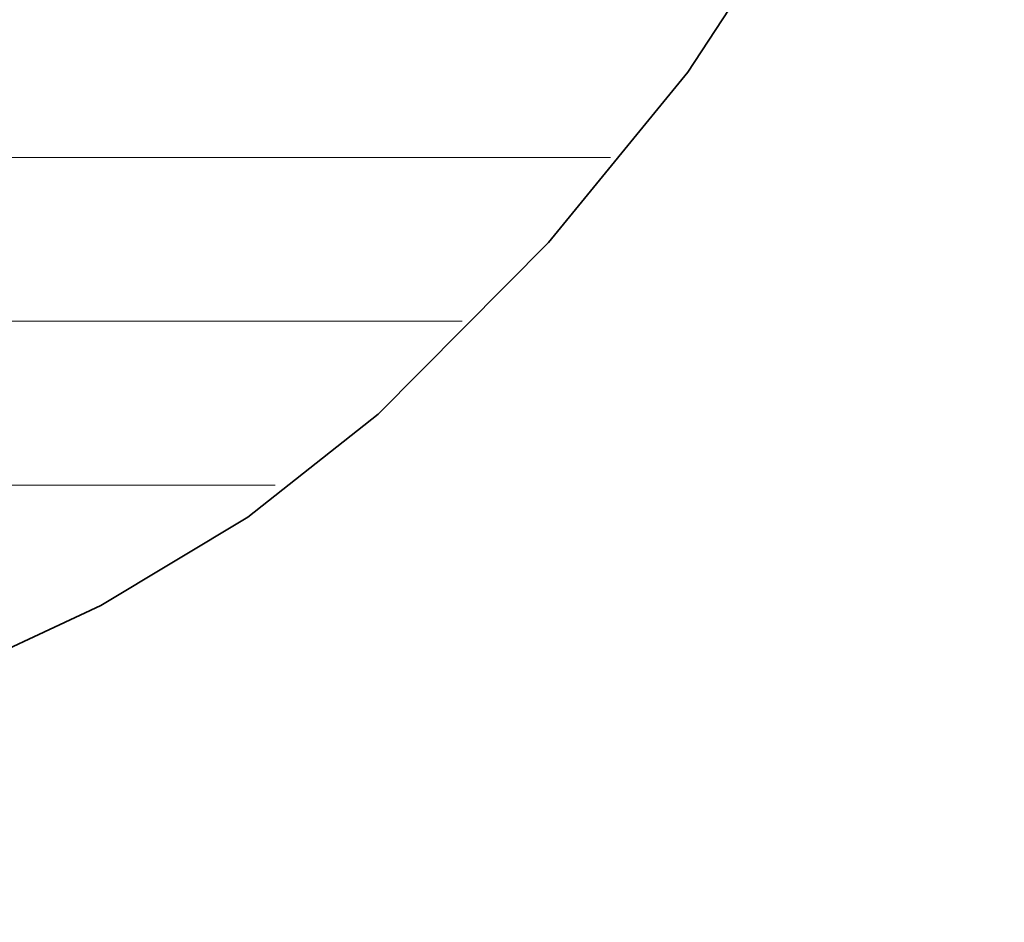
# Model space of a CAD drawing. Units: millimetres. Extents: x 0 to 24042, y 0 to 16800.
# Drawn here: x 16691 to 16775, y 677 to 754 of the extents above; entities that cross this region are included whole.
import ezdxf

# ---------------------------------------------------------------- set-up
doc = ezdxf.new("R2010")
doc.units = ezdxf.units.MM
doc.header["$MEASUREMENT"] = 0
doc.layers.add('(1) Shape lines', color=7, linetype='Continuous', lineweight=35)
doc.layers.add('(9) Sheet', color=7, linetype='Continuous', lineweight=35)

# ---------------------------------------------------------------- blocks, each defined once
blk = doc.blocks.new('HATCH_766_8706d16a-ac7d-49b0-b554-84ac66e4f32e')
at = {"layer": '(1) Shape lines', "color": 0, "lineweight": 9}
for p, q in [((16696.136, 742), (16684.724, 742)), ((16696.83, 728), (16684.724, 728)), ((16697.523, 714), (16684.724, 714))]:
    blk.add_line(p, q, dxfattribs=at)
blk = doc.blocks.new('HATCH_767_1fc2b1ed-d41d-46a6-a463-b49d3ef10ea7')
at = {"layer": '(1) Shape lines', "color": 0, "lineweight": 9}
for p, q in [((16698.032, 742), (16696.136, 742)), ((16698.032, 728), (16696.83, 728)), ((16698.032, 714), (16697.523, 714))]:
    blk.add_line(p, q, dxfattribs=at)
blk = doc.blocks.new('HATCH_770_282834da-817d-4ba5-b608-29cdecb939df')
at = {"layer": '(1) Shape lines', "color": 0, "lineweight": 9}
for p, q in [((16708.143, 742), (16698.032, 742)), ((16708.797, 728), (16698.032, 728)), ((16709.452, 714), (16698.032, 714))]:
    blk.add_line(p, q, dxfattribs=at)
blk = doc.blocks.new('HATCH_771_8e32db78-e04b-4463-9676-f268744950eb')
at = {"layer": '(1) Shape lines', "color": 0, "lineweight": 9}
for p, q in [((16709.561, 742), (16708.143, 742)), ((16709.561, 728), (16708.797, 728)), ((16709.561, 714), (16709.452, 714))]:
    blk.add_line(p, q, dxfattribs=at)
blk = doc.blocks.new('HATCH_774_d6fbbd89-3463-488f-b1fb-bc79682c0c44')
at = {"layer": '(1) Shape lines', "color": 0, "lineweight": 9}
for p, q in [((16714.915, 742), (16709.561, 742)), ((16715.283, 728), (16709.561, 728)), ((16712.933, 714), (16709.561, 714))]:
    blk.add_line(p, q, dxfattribs=at)
blk = doc.blocks.new('HATCH_775_709b1d58-be64-4fe3-9d42-464ed5e8c031')
at = {"layer": '(1) Shape lines', "color": 0, "lineweight": 9}
for p, q in [((16715.602, 742), (16714.915, 742)), ((16715.602, 728), (16715.283, 728))]:
    blk.add_line(p, q, dxfattribs=at)
blk = doc.blocks.new('HATCH_779_b3883bcb-1a85-45f3-ae09-6e2bb52c46cc')
at = {"layer": '(1) Shape lines', "color": 0, "lineweight": 9}
for p, q in [((16721.123, 742), (16715.602, 742)), ((16721.515, 728), (16715.602, 728))]:
    blk.add_line(p, q, dxfattribs=at)
blk = doc.blocks.new('HATCH_780_aae8fc15-abfb-403a-a48a-05a4a63d1de0')
at = {"layer": '(1) Shape lines', "color": 0, "lineweight": 9}
for p, q in [((16721.737, 742), (16721.123, 742)), ((16721.737, 728), (16721.515, 728))]:
    blk.add_line(p, q, dxfattribs=at)
blk = doc.blocks.new('HATCH_785_5fe78a14-6e1a-4061-a71e-20b7596b1bdc')
at = {"layer": '(1) Shape lines', "color": 0, "lineweight": 9}
for p, q in [((16741.607, 742), (16721.737, 742)), ((16728.916, 728), (16721.737, 728))]:
    blk.add_line(p, q, dxfattribs=at)
blk = doc.blocks.new('GROUP_0_9f981960-13af-4730-b313-c35ab717e517')
at = {"layer": '(9) Sheet', "color": 7, "linetype": 'Continuous', "lineweight": 35, "ltscale": 40}
blk.add_lwpolyline([(16559.255, 676.652), (16581.843, 677.322), (16609.375, 679.594), (16639.491, 684.236), (16669.83, 692.018), (16684.346, 697.328), (16698.032, 703.71), (16710.594, 711.262), (16721.737, 720.08), (16736.308, 734.722), (16748.219, 749.294), (16757.674, 763.718), (16764.878, 777.916), (16770.035, 791.808), (16773.349, 805.316), (16775.025, 818.362), (16775.267, 830.868), (16774.279, 842.753), (16772.266, 853.941), (16765.981, 873.908), (16758.047, 890.14), (16750.097, 902.009)], dxfattribs=at)
at = {"layer": '(1) Shape lines', "color": 154, "linetype": 'ByBlock'}
for name in ['HATCH_766_8706d16a-ac7d-49b0-b554-84ac66e4f32e', 'HATCH_767_1fc2b1ed-d41d-46a6-a463-b49d3ef10ea7', 'HATCH_770_282834da-817d-4ba5-b608-29cdecb939df', 'HATCH_771_8e32db78-e04b-4463-9676-f268744950eb', 'HATCH_774_d6fbbd89-3463-488f-b1fb-bc79682c0c44', 'HATCH_775_709b1d58-be64-4fe3-9d42-464ed5e8c031', 'HATCH_779_b3883bcb-1a85-45f3-ae09-6e2bb52c46cc', 'HATCH_780_aae8fc15-abfb-403a-a48a-05a4a63d1de0', 'HATCH_785_5fe78a14-6e1a-4061-a71e-20b7596b1bdc']:
    blk.add_blockref(name, (0, 0), dxfattribs=at)

msp = doc.modelspace()

# ---------------------------------------------------------------- block references
at = {"color": 7, "linetype": 'ByBlock'}
msp.add_blockref('GROUP_0_9f981960-13af-4730-b313-c35ab717e517', (0, 0), dxfattribs=at)

doc.saveas('drawing.dxf')
